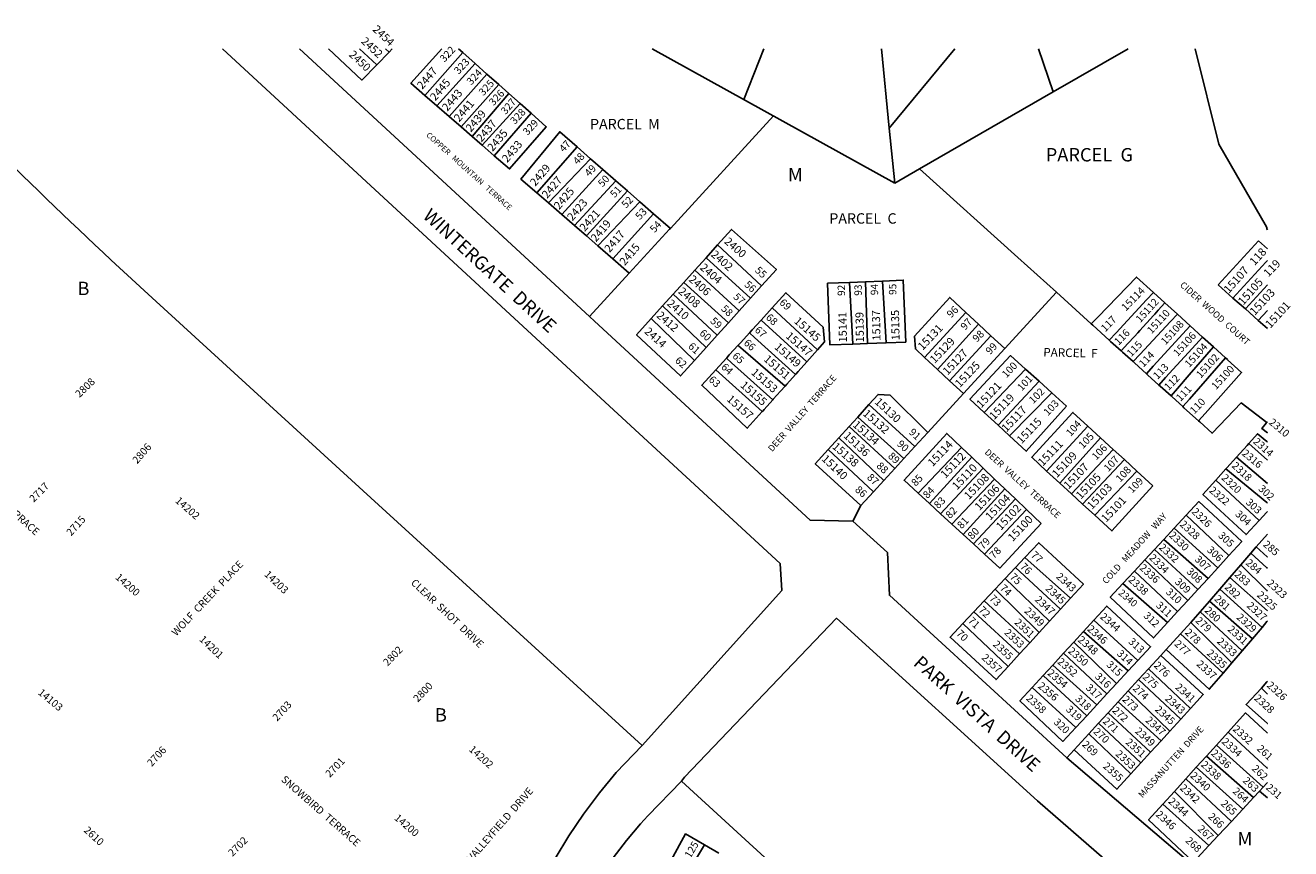
# Model space of a CAD drawing. Units: inches. Extents: x 1291551 to 1297805, y 521409 to 525540.
# Drawn here: x 1296115 to 1297794, y 524389 to 525481 of the extents above; entities that cross this region are included whole.
import ezdxf

# ---------------------------------------------------------------- set-up
doc = ezdxf.new("R2010")
doc.units = ezdxf.units.IN
doc.header["$MEASUREMENT"] = 0
for name, color, linetype in [('Addresses', 5, 'Continuous'), ('Lot-Block-Parcel Text', 6, 'Continuous'), ('Parcel Boundaries', 7, 'Continuous'), ('Street Names', 7, 'Continuous'), ('Street ROW', 5, 'Continuous')]:
    doc.layers.add(name, color=color, linetype=linetype)
doc.styles.add('Arial', font='txt')

msp = doc.modelspace()

# ---------------------------------------------------------------- linework, layer by layer
at = {"layer": 'Parcel Boundaries'}
for p, q in [((1296558.7, 525449.8), (1296581.7, 525428.7)), ((1296597.9, 525445.4), (1296581.7, 525428.7)), ((1296597.9, 525445.4), (1296593, 525449.8)), ((1296602.1, 525449.8), (1296597.9, 525445.4)), ((1296645.5, 525387.9), (1296695.8, 525444.8)), ((1296695.8, 525444.8), (1296712.2, 525430.2)), ((1297268.6, 525271.8), (1296946.7, 525449.7)), ((1297261.4, 525344.4), (1297251, 525449.7)), ((1297261.4, 525344.4), (1297348.5, 525449.7)), ((1297478.6, 525392.5), (1297459.2, 525449.7)), ((1297578.2, 525449.7), (1297478.6, 525392.5)), ((1296712.2, 525430.2), (1296661.4, 525374)), ((1296712.2, 525430.2), (1296727.8, 525416.3)), ((1296677.6, 525360), (1296727.8, 525416.3)), ((1296727.8, 525416.3), (1296743.5, 525402.3)), ((1296743.5, 525402.3), (1296693.6, 525346.1)), ((1296743.5, 525402.3), (1296756.8, 525390.5)), ((1296661.4, 525374), (1296645.5, 525387.9)), ((1296756.8, 525390.5), (1296708.2, 525333.4)), ((1296756.8, 525390.5), (1296771.8, 525377.1)), ((1297478.6, 525392.5), (1297301.7, 525290.8)), ((1296677.6, 525360), (1296661.4, 525374)), ((1296721.2, 525322.1), (1296771.8, 525377.1)), ((1296786.3, 525364.2), (1296737.5, 525308)), ((1296771.8, 525377.1), (1296786.3, 525364.2)), ((1296693.6, 525346.1), (1296677.6, 525360)), ((1296708.2, 525333.4), (1296693.6, 525346.1)), ((1297268.6, 525271.8), (1297261.4, 525344.4)), ((1296721.2, 525322.1), (1296708.2, 525333.4)), ((1296737.5, 525308), (1296721.2, 525322.1)), ((1296847.2, 525319.7), (1296794.1, 525258.7)), ((1296847.2, 525319.7), (1296865.2, 525304)), ((1296809.5, 525245.3), (1296865.2, 525304)), ((1296865.2, 525304), (1296881.4, 525289.8)), ((1296826.9, 525230.1), (1296881.4, 525289.8)), ((1296881.4, 525289.8), (1296898.7, 525274.7)), ((1297301.7, 525290.8), (1297268.6, 525271.8)), ((1296843.7, 525215.6), (1296898.7, 525274.7)), ((1296914.1, 525261.3), (1296859.8, 525201.6)), ((1296898.7, 525274.7), (1296914.1, 525261.3)), ((1296914.1, 525261.3), (1296930.5, 525247)), ((1296809.5, 525245.3), (1296794.1, 525258.7)), ((1296826.9, 525230.1), (1296809.5, 525245.3)), ((1296930.5, 525247), (1296874.9, 525188.5)), ((1296930.5, 525247), (1296948.7, 525231.1)), ((1296843.7, 525215.6), (1296826.9, 525230.1)), ((1296894.8, 525171.2), (1296948.7, 525231.1)), ((1296948.7, 525231.1), (1296971, 525211.6)), ((1296859.8, 525201.6), (1296843.7, 525215.6)), ((1296874.9, 525188.5), (1296859.8, 525201.6)), ((1297751.1, 525195), (1297763.1, 525184.5)), ((1297092, 525135.5), (1297033.7, 525189.8)), ((1296916.6, 525152.3), (1296894.8, 525171.2)), ((1297003.4, 525156.2), (1297018.3, 525172.7)), ((1297018.3, 525172.7), (1297077.3, 525119.1)), ((1296916.6, 525152.3), (1296863.7, 525094.7)), ((1296988.9, 525140.1), (1297003.4, 525156.2)), ((1297062.2, 525102.4), (1297003.4, 525156.2)), ((1296974.8, 525124.4), (1296988.9, 525140.1)), ((1297048, 525086.6), (1296988.9, 525140.1)), ((1297208.8, 525140), (1297229.9, 525140.9)), ((1297213, 525058.3), (1297208.8, 525140)), ((1297229.9, 525140.9), (1297252.2, 525141.8)), ((1297229.9, 525140.9), (1297232.5, 525059)), ((1297257.2, 525059.9), (1297252.2, 525141.8)), ((1297414.6, 525052.2), (1297483, 525126.9)), ((1297529.3, 525085), (1297483, 525126.9)), ((1297733.7, 525104.8), (1297763.1, 525136.7)), ((1296945.5, 525092), (1296960.7, 525108.8)), ((1296960.7, 525108.8), (1296974.8, 525124.4)), ((1296960.7, 525108.8), (1297018.6, 525053.8)), ((1297033.3, 525070.2), (1296974.8, 525124.4)), ((1297077.3, 525119.1), (1297062.2, 525102.4)), ((1297003.1, 525036.6), (1296945.5, 525092)), ((1297062.2, 525102.4), (1297048, 525086.6)), ((1297091.3, 525090), (1297106, 525106.1)), ((1297106, 525106.1), (1297166.4, 525050.6)), ((1297308.3, 525040.5), (1297362.9, 525100.3)), ((1297362.9, 525100.3), (1297379.8, 525084.5)), ((1297660.4, 525082.5), (1297643.6, 525097.9)), ((1297750.9, 525089.7), (1297763.1, 525102.9)), ((1297048, 525086.6), (1297033.3, 525070.2)), ((1297152, 525034.6), (1297091.3, 525090)), ((1297379.8, 525084.5), (1297325.3, 525024.6)), ((1297379.8, 525084.5), (1297396.2, 525069.3)), ((1297660.4, 525082.5), (1297611.3, 525028.8)), ((1297676.9, 525067.6), (1297660.4, 525082.5)), ((1297033.3, 525070.2), (1297018.6, 525053.8)), ((1297232.5, 525059), (1297213, 525058.3)), ((1297257.2, 525059.9), (1297232.5, 525059)), ((1297396.2, 525069.3), (1297341.4, 525009.7)), ((1297396.2, 525069.3), (1297414.6, 525052.2)), ((1297553.2, 525063.4), (1297562.2, 525073.1)), ((1297578, 525058.9), (1297569, 525049.1)), ((1297691.4, 525054.4), (1297676.9, 525067.6)), ((1297018.6, 525053.8), (1297003.1, 525036.6)), ((1297166.4, 525050.6), (1297152, 525034.6)), ((1297414.6, 525052.2), (1297359.7, 524992.5)), ((1297593.7, 525044.6), (1297584.7, 525035)), ((1297707.6, 525039.8), (1297691.4, 525054.4)), ((1297031.4, 525024.3), (1297045.4, 525039.6)), ((1297325.3, 525024.6), (1297308.3, 525040.5)), ((1297387.4, 524967.6), (1297442, 525025.1)), ((1297442, 525025.1), (1297460.1, 525008.9)), ((1297611.3, 525028.8), (1297602.4, 525019)), ((1297707.6, 525039.8), (1297659.5, 524985.2)), ((1297031.4, 525024.3), (1297092.9, 524968.7)), ((1297341.4, 525009.7), (1297325.3, 525024.6)), ((1297359.7, 524992.5), (1297341.4, 525009.7)), ((1297460.1, 525008.9), (1297405.7, 524950.7)), ((1297460.1, 525008.9), (1297477.1, 524993.4)), ((1297628, 525013.7), (1297619.1, 525003.9)), ((1297312.4, 524940.9), (1297359.7, 524992.5)), ((1297420.8, 524936.7), (1297477.1, 524993.4)), ((1297477.1, 524993.4), (1297496.5, 524975.9)), ((1297635.1, 524989.4), (1297643.8, 524999.4)), ((1297219.5, 524961.5), (1297234.5, 524978.1)), ((1297295.4, 524922.3), (1297234.5, 524978.1)), ((1297659.5, 524985.2), (1297650.7, 524975.3)), ((1297208, 524948.9), (1297219.5, 524961.5)), ((1297219.5, 524961.5), (1297280.9, 524906.6)), ((1297405.7, 524950.7), (1297387.4, 524967.6)), ((1297671.6, 524956.4), (1297680.4, 524966.3)), ((1297194.5, 524933.9), (1297208, 524948.9)), ((1297268.7, 524893.2), (1297208, 524948.9)), ((1297312.4, 524940.9), (1297295.4, 524922.3)), ((1297420.8, 524936.7), (1297405.7, 524950.7)), ((1297470.1, 524889.9), (1297524.7, 524949.6)), ((1297524.7, 524949.6), (1297541.6, 524934.1)), ((1297762.3, 524954.2), (1297763, 524955.1)), ((1297180.3, 524918.3), (1297194.5, 524933.9)), ((1297194.5, 524933.9), (1297254.1, 524877.3)), ((1297487.8, 524873.7), (1297541.6, 524934.1)), ((1297541.6, 524934.1), (1297558.6, 524918.5)), ((1297762.3, 524928.9), (1297763, 524928.3)), ((1297240.5, 524862.5), (1297180.3, 524918.3)), ((1297295.4, 524922.3), (1297280.9, 524906.6)), ((1297357.2, 524921.1), (1297299.9, 524860.4)), ((1297370.8, 524908.2), (1297314.6, 524846.9)), ((1297357.2, 524921.1), (1297370.8, 524908.2)), ((1297370.8, 524908.2), (1297386.1, 524893.7)), ((1297558.6, 524918.5), (1297503.1, 524859.6)), ((1297558.6, 524918.5), (1297573.3, 524905)), ((1297763, 524873.5), (1297721.8, 524908.1)), ((1297268.7, 524893.2), (1297254.1, 524877.3)), ((1297280.9, 524906.6), (1297268.7, 524893.2)), ((1297329.4, 524833.3), (1297386.1, 524893.7)), ((1297386.1, 524893.7), (1297401.1, 524879.3)), ((1297517.8, 524846.1), (1297573.3, 524905)), ((1297573.3, 524905), (1297589.9, 524889.8)), ((1297694.6, 524877.9), (1297708, 524892.8)), ((1297254.1, 524877.3), (1297240.5, 524862.5)), ((1297401.1, 524879.3), (1297344.6, 524819.3)), ((1297401.1, 524879.3), (1297414.7, 524866.4)), ((1297487.8, 524873.7), (1297470.1, 524889.9)), ((1297589.9, 524889.8), (1297534, 524831.3)), ((1297589.9, 524889.8), (1297611.1, 524870.4)), ((1297694.6, 524877.9), (1297752.2, 524824.1)), ((1297240.5, 524862.5), (1297223.6, 524844.1)), ((1297314.6, 524846.9), (1297299.9, 524860.4)), ((1297414.7, 524866.4), (1297359.3, 524805.9)), ((1297414.7, 524866.4), (1297428.8, 524853)), ((1297503.1, 524859.6), (1297487.8, 524873.7)), ((1297517.8, 524846.1), (1297503.1, 524859.6)), ((1297213.2, 524823.3), (1297223.6, 524844.1)), ((1297329.4, 524833.3), (1297314.6, 524846.9)), ((1297373, 524793.3), (1297428.8, 524853)), ((1297428.8, 524853), (1297443.5, 524839)), ((1297534, 524831.3), (1297517.8, 524846.1)), ((1297344.6, 524819.3), (1297329.4, 524833.3)), ((1297443.5, 524839), (1297387.7, 524779.8)), ((1297443.5, 524839), (1297462.9, 524820.5)), ((1297639.5, 524814.2), (1297655.4, 524831.4)), ((1297711.9, 524777.7), (1297655.4, 524831.4)), ((1297359.3, 524805.9), (1297344.6, 524819.3)), ((1297625.7, 524799.3), (1297639.5, 524814.2)), ((1297697.2, 524761.7), (1297639.5, 524814.2)), ((1297373, 524793.3), (1297359.3, 524805.9)), ((1297387.7, 524779.8), (1297373, 524793.3)), ((1297613.1, 524785.8), (1297625.7, 524799.3)), ((1297625.7, 524799.3), (1297684.3, 524747.6)), ((1297748.1, 524789.3), (1297762.9, 524806.2)), ((1297762.9, 524806.2), (1297763, 524806.4)), ((1297763, 524806.1), (1297762.9, 524806.2)), ((1297428.7, 524761.8), (1297441.4, 524775.2)), ((1297441.4, 524775.2), (1297501.6, 524721.2)), ((1297600.3, 524772), (1297613.1, 524785.8)), ((1297613.1, 524785.8), (1297670.6, 524732.7)), ((1297711.9, 524777.7), (1297697.2, 524761.7)), ((1297727.6, 524765.6), (1297741, 524781.1)), ((1297741, 524781.1), (1297748.1, 524789.3)), ((1297415, 524747.2), (1297428.7, 524761.8)), ((1297488.4, 524706.7), (1297428.7, 524761.8)), ((1297571.4, 524740.9), (1297586.5, 524757.2)), ((1297586.5, 524757.2), (1297600.3, 524772)), ((1297643.8, 524703.5), (1297586.5, 524757.2)), ((1297657.3, 524718.3), (1297600.3, 524772)), ((1297697.2, 524761.7), (1297684.3, 524747.6)), ((1297713.1, 524748.7), (1297727.6, 524765.6)), ((1297401.7, 524733.1), (1297415, 524747.2)), ((1297415, 524747.2), (1297474, 524691)), ((1297571.4, 524740.9), (1297630.5, 524689.1)), ((1297684.3, 524747.6), (1297670.6, 524732.7)), ((1297699.7, 524733.2), (1297713.1, 524748.7)), ((1297713.1, 524748.7), (1297763, 524704.6)), ((1297387.3, 524717.7), (1297401.7, 524733.1)), ((1297401.7, 524733.1), (1297460.3, 524676)), ((1297670.6, 524732.7), (1297657.3, 524718.3)), ((1297686.1, 524717.5), (1297699.7, 524733.2)), ((1297756, 524682.4), (1297699.7, 524733.2)), ((1297373.5, 524703), (1297387.3, 524717.7)), ((1297387.3, 524717.7), (1297447.8, 524662.3)), ((1297488.4, 524706.7), (1297474, 524691)), ((1297501.6, 524721.2), (1297488.4, 524706.7)), ((1297657.3, 524718.3), (1297643.8, 524703.5)), ((1297673.8, 524703.2), (1297686.1, 524717.5)), ((1297686.1, 524717.5), (1297743.4, 524667.6)), ((1297359.1, 524687.7), (1297373.5, 524703)), ((1297434.2, 524647.5), (1297373.5, 524703)), ((1297474, 524691), (1297460.3, 524676)), ((1297518.9, 524677.1), (1297532.8, 524692.2)), ((1297591.2, 524638.6), (1297532.8, 524692.2)), ((1297643.8, 524703.5), (1297630.5, 524689.1)), ((1297661.5, 524689), (1297673.8, 524703.2)), ((1297729.6, 524651.6), (1297673.8, 524703.2)), ((1297359.1, 524687.7), (1297418.9, 524630.7)), ((1297460.3, 524676), (1297447.8, 524662.3)), ((1297506, 524662.9), (1297518.9, 524677.1)), ((1297518.9, 524677.1), (1297578.5, 524624.9)), ((1297628.7, 524653.2), (1297647.7, 524673.9)), ((1297647.7, 524673.9), (1297661.5, 524689)), ((1297647.7, 524673.9), (1297704.1, 524621.9)), ((1297661.5, 524689), (1297715.9, 524635.7)), ((1297743.4, 524667.6), (1297756, 524682.4)), ((1297447.8, 524662.3), (1297434.2, 524647.5)), ((1297492.7, 524648.4), (1297506, 524662.9)), ((1297563, 524608.2), (1297506, 524662.9)), ((1297729.6, 524651.6), (1297743.4, 524667.6)), ((1297434.2, 524647.5), (1297418.9, 524630.7)), ((1297478.2, 524632.6), (1297492.7, 524648.4)), ((1297550.1, 524594.3), (1297492.7, 524648.4)), ((1297605.1, 524627.5), (1297621.6, 524645.5)), ((1297621.6, 524645.5), (1297628.7, 524653.2)), ((1297715.9, 524635.7), (1297729.6, 524651.6)), ((1297465.4, 524618.6), (1297478.2, 524632.6)), ((1297478.2, 524632.6), (1297536.6, 524579.8)), ((1297578.5, 524624.9), (1297563, 524608.2)), ((1297591.2, 524638.6), (1297578.5, 524624.9)), ((1297592.1, 524613.3), (1297605.1, 524627.5)), ((1297660.9, 524574.9), (1297605.1, 524627.5)), ((1297704.1, 524621.9), (1297715.9, 524635.7)), ((1297450.8, 524602.7), (1297465.4, 524618.6)), ((1297465.4, 524618.6), (1297523.4, 524565.5)), ((1297563, 524608.2), (1297550.1, 524594.3)), ((1297578.3, 524598.3), (1297592.1, 524613.3)), ((1297592.1, 524613.3), (1297648.2, 524561)), ((1297450.8, 524602.7), (1297508.8, 524549.8)), ((1297550.1, 524594.3), (1297536.6, 524579.8)), ((1297564.9, 524583.7), (1297578.3, 524598.3)), ((1297578.3, 524598.3), (1297633.7, 524545.1)), ((1297536.6, 524579.8), (1297523.4, 524565.5)), ((1297551.9, 524569.5), (1297564.9, 524583.7)), ((1297621.9, 524532.2), (1297564.9, 524583.7)), ((1297648.2, 524561), (1297660.9, 524574.9)), ((1297523.4, 524565.5), (1297508.8, 524549.8)), ((1297526.1, 524541.4), (1297538.9, 524555.4)), ((1297538.9, 524555.4), (1297551.9, 524569.5)), ((1297538.9, 524555.4), (1297595.3, 524503)), ((1297608.1, 524517), (1297551.9, 524569.5)), ((1297633.7, 524545.1), (1297648.2, 524561)), ((1297506.8, 524520.4), (1297526.1, 524541.4)), ((1297526.1, 524541.4), (1297582, 524488.4)), ((1297621.9, 524532.2), (1297633.7, 524545.1)), ((1297711, 524543.8), (1297695.4, 524526.6)), ((1297762.2, 524496.4), (1297711, 524543.8)), ((1297608.1, 524517), (1297621.9, 524532.2)), ((1297695.4, 524526.6), (1297682, 524511.9)), ((1297757.3, 524470.6), (1297695.4, 524526.6)), ((1297496.9, 524509.6), (1297506.8, 524520.4)), ((1297595.3, 524503), (1297608.1, 524517)), ((1297682, 524511.9), (1297668.6, 524497.1)), ((1297744.7, 524457.1), (1297682, 524511.9)), ((1297582, 524488.4), (1297595.3, 524503)), ((1297668.6, 524497.1), (1297654.9, 524482)), ((1297668.6, 524497.1), (1297730.2, 524441.5)), ((1297763, 524497), (1297762.2, 524496.4)), ((1297763, 524495.7), (1297762.2, 524496.4)), ((1297654.9, 524482), (1297639.6, 524465.2)), ((1297654.9, 524482), (1297715.2, 524425.4)), ((1297639.6, 524465.2), (1297624.1, 524448.1)), ((1297697.7, 524406.6), (1297639.6, 524465.2)), ((1297730.2, 524441.5), (1297744.7, 524457.1)), ((1297744.7, 524457.1), (1297752.5, 524465.4)), ((1297757.3, 524470.6), (1297752.5, 524465.4)), ((1297624.1, 524448.1), (1297685.5, 524393.5)), ((1297715.2, 524425.4), (1297730.2, 524441.5)), ((1297697.7, 524406.6), (1297715.2, 524425.4)), ((1297685.5, 524393.5), (1297697.7, 524406.6)), ((1297016.1, 524394.3), (1296975.4, 524325.9)), ((1297016.1, 524394.3), (1297035.2, 524383.1))]:
    msp.add_line(p, q, dxfattribs=at)
for points in [[(1296581.7, 525428.7), (1296561.8, 525408.2), (1296517.7, 525449.8)], [(1297068.4, 525382.4), (1297068.6, 525382.4), (1297095, 525449.7)], [(1297763.1, 525209.9), (1297762.3, 525211), (1297762.3, 525212.3), (1297761.6, 525213.6), (1297713.4, 525297.2), (1297698.5, 525323.1), (1297667, 525449.7)], [(1296786.3, 525364.2), (1296806.4, 525346.3), (1296757.7, 525290.4), (1296737.5, 525308)], [(1297108, 525360.5), (1297107.8, 525360.7), (1296971, 525211.6)], [(1296794.1, 525258.7), (1296772.9, 525277.1), (1296824.2, 525339.7), (1296847.2, 525319.7)], [(1297483, 525126.9), (1297431.9, 525173), (1297301.7, 525290.8)], [(1296971, 525211.6), (1296970, 525210.4), (1296916.6, 525152.3)], [(1297033.7, 525189.8), (1297052, 525210.2), (1297111.7, 525157.3), (1297092, 525135.5)], [(1297697.5, 525136.9), (1297741.5, 525184.6), (1297751.1, 525195)], [(1296894.8, 525171.2), (1296894.7, 525171.3), (1296874.9, 525188.5)], [(1297018.3, 525172.7), (1297018.3, 525172.8), (1297033.7, 525189.8)], [(1297717.3, 525119.3), (1297761, 525166.7), (1297763.1, 525168.9)], [(1297252.2, 525141.8), (1297279.9, 525143), (1297283.2, 525060.9), (1297257.2, 525059.9)], [(1297611.7, 525126.8), (1297589.5, 525147), (1297538.5, 525094.5), (1297529.3, 525085)], [(1297092, 525135.5), (1297077.3, 525119.1), (1297077.3, 525119.1)], [(1297106, 525106.1), (1297124.3, 525126.2), (1297173.8, 525080.6), (1297175.7, 525061), (1297166.4, 525050.6)], [(1297213, 525058.3), (1297182.7, 525057.2), (1297179.6, 525138.8), (1297208.8, 525140)], [(1297562.2, 525073.1), (1297602.7, 525117.1), (1297611.7, 525126.8)], [(1297627.1, 525112.9), (1297611.8, 525126.8), (1297611.7, 525126.8)], [(1297697.5, 525136.9), (1297717.3, 525119.3), (1297733.7, 525104.8), (1297750.9, 525089.7), (1297763.1, 525078.9)], [(1297308.3, 525040.5), (1297296, 525051.9), (1297294.7, 525068.7), (1297341.7, 525120), (1297362.9, 525100.3)], [(1297627.1, 525112.9), (1297618.2, 525103.1), (1297613.5, 525097.9), (1297611.8, 525096), (1297593.7, 525076.2), (1297590.9, 525073.1), (1297586.5, 525068.3), (1297578, 525058.9)], [(1297643.6, 525097.9), (1297643.5, 525097.9), (1297627.1, 525112.9)], [(1297003.1, 525036.6), (1296984.6, 525016.1), (1296926.3, 525070.7), (1296945.5, 525092)], [(1297643.6, 525097.9), (1297634.5, 525088.2), (1297593.7, 525044.6)], [(1297075.9, 525073.2), (1297076, 525073.2), (1297076.5, 525073.8), (1297079.6, 525077.2), (1297091.3, 525090)], [(1297553.2, 525063.4), (1297531.3, 525083.2), (1297529.3, 525085)], [(1297060.9, 525056.6), (1297061.4, 525057.3), (1297064.3, 525060.3), (1297075.9, 525073.2)], [(1297075.9, 525073.2), (1297082.7, 525067), (1297136.9, 525017.7)], [(1297569, 525049.1), (1297555, 525061.8), (1297553.2, 525063.4)], [(1297676.9, 525067.6), (1297668, 525057.8), (1297628, 525013.7)], [(1297045.4, 525039.6), (1297045.9, 525040.2), (1297049.2, 525043.8), (1297060.9, 525056.6)], [(1297123.3, 525002.6), (1297067.8, 525050.7), (1297061.4, 525056.1), (1297060.9, 525056.6)], [(1297387.4, 524967.6), (1297368.3, 524985.3), (1297422.3, 525043), (1297442, 525025.1)], [(1297584.7, 525035), (1297570.7, 525047.6), (1297569, 525049.1)], [(1297643.8, 524999.4), (1297659.4, 525017.5), (1297676.8, 525037.6), (1297682.8, 525044.4), (1297691.4, 525054.4)], [(1297107, 524984.4), (1297052.1, 525033.5), (1297045.4, 525039.6)], [(1297152, 525034.6), (1297140.5, 525021.8), (1297137.5, 525018.4), (1297137, 525017.8), (1297136.9, 525017.7)], [(1297584.7, 525035), (1297586.5, 525033.3), (1297602.4, 525019)], [(1297680.4, 524966.3), (1297728.8, 525020.5), (1297710, 525037.5), (1297710, 525037.6), (1297707.6, 525039.8)], [(1297092.9, 524968.7), (1297073.1, 524946.7), (1297012.6, 525003.7), (1297031.4, 525024.3)], [(1297136.9, 525017.7), (1297125.4, 525004.9), (1297123.3, 525002.6)], [(1297602.4, 525019), (1297604.1, 525017.4), (1297619.1, 525003.9)], [(1297123.3, 525002.6), (1297117.1, 524995.6), (1297107.6, 524985.1), (1297107, 524984.4)], [(1297234.5, 524978.1), (1297246.6, 524991.5), (1297262.4, 524990.7), (1297312.4, 524940.9)], [(1297619.1, 525003.9), (1297620.8, 525002.4), (1297635.1, 524989.4)], [(1297107, 524984.4), (1297107, 524984.4), (1297095.5, 524971.6), (1297093.5, 524969.4), (1297092.9, 524968.7)], [(1297496.5, 524975.9), (1297443.1, 524916.1), (1297420.8, 524936.7)], [(1297635.1, 524989.4), (1297636.5, 524988.1), (1297650.7, 524975.3)], [(1297650.7, 524975.3), (1297652.3, 524973.9), (1297671.6, 524956.4)], [(1297762.3, 524954.2), (1297728.3, 524980.2), (1297689.7, 524940.1), (1297673.2, 524955), (1297671.6, 524956.4)], [(1297470.1, 524889.9), (1297450.3, 524908.1), (1297504.9, 524967.7), (1297524.7, 524949.6)], [(1297763, 524940.5), (1297763, 524940.5), (1297755.7, 524946.2), (1297761.5, 524953.3), (1297762.3, 524954.2)], [(1297299.9, 524860.4), (1297281, 524877.7), (1297337.6, 524939.8), (1297357.2, 524921.1)], [(1297721.8, 524908.1), (1297736.1, 524923.9), (1297738.4, 524926.6)], [(1297738.4, 524926.6), (1297749.9, 524939.3), (1297762.3, 524928.9)], [(1297763, 524904.5), (1297763, 524904.5), (1297738.4, 524926.6)], [(1297223.6, 524844.1), (1297163.3, 524899.5), (1297180.3, 524918.3)], [(1297708, 524892.8), (1297709.2, 524894.1), (1297721.8, 524908.1)], [(1297708, 524892.8), (1297762.2, 524848.3), (1297763, 524847.5)], [(1297752.2, 524824.1), (1297734.6, 524805.7), (1297677.4, 524858.8), (1297694.6, 524877.9)], [(1297611.1, 524870.4), (1297556.8, 524810.4), (1297534, 524831.3)], [(1297655.4, 524831.4), (1297672.2, 524849.4), (1297729, 524796.3), (1297711.9, 524777.7)], [(1297763, 524836.2), (1297762.2, 524835.5), (1297752.2, 524824.1)], [(1297462.9, 524820.5), (1297407.9, 524761.3), (1297387.7, 524779.8)], [(1297441.4, 524775.2), (1297459.7, 524794.8), (1297518.9, 524740.1), (1297501.6, 524721.2)], [(1297741, 524781.1), (1297762.3, 524761.7), (1297763, 524761)], [(1297748.1, 524789.3), (1297762.8, 524776.2), (1297763, 524776)], [(1297763, 524731), (1297762.3, 524731.7), (1297727.6, 524765.6)], [(1297630.5, 524689.1), (1297611.7, 524668.6), (1297554.5, 524722.7), (1297571.4, 524740.9)], [(1297532.8, 524692.2), (1297549.9, 524710.9), (1297608.1, 524656.9), (1297591.2, 524638.6)], [(1297756, 524682.4), (1297762.3, 524690.6), (1297763, 524691.2)], [(1297418.9, 524630.7), (1297403.1, 524613.4), (1297342, 524669.5), (1297359.1, 524687.7)], [(1297660.9, 524574.9), (1297677.8, 524593.4), (1297621.6, 524645.5)], [(1297704.1, 524621.9), (1297685.8, 524600.6), (1297628.7, 524653.2)], [(1297763, 524611.2), (1297762.3, 524610.5), (1297755.2, 524602.1)], [(1297508.8, 524549.8), (1297491.7, 524531.4), (1297434.8, 524585.2), (1297450.8, 524602.7)], [(1297755.2, 524602.1), (1297734.7, 524580.3), (1297763, 524555.1), (1297763, 524555.1)], [(1297755.2, 524602.1), (1297762.3, 524594.9), (1297763, 524594.2)], [(1297711, 524543.8), (1297734, 524569.2), (1297762.2, 524543.2), (1297763, 524542.5)], [(1297582, 524488.4), (1297563.3, 524467.9), (1297506.8, 524520.4)], [(1297763, 524476.7), (1297762.2, 524475.9), (1297757.3, 524470.6)], [(1297752.5, 524465.4), (1297762.9, 524456.7), (1297763, 524456.6)], [(1297685.5, 524393.5), (1297664.9, 524371.4), (1297605.4, 524427.5), (1297624.1, 524448.1)], [(1296975.4, 524325.9), (1296953.1, 524339), (1296991.2, 524408.8), (1297016.1, 524394.3)]]:
    msp.add_lwpolyline(points, dxfattribs=at)
for points in [[(1296645.5, 525387.9, 0), (1296626.8, 525404.1, 0), (1296667.7, 525449.8, 0)], [(1296690.2, 525449.8, 0), (1296695.8, 525444.8, 0)]]:
    msp.add_polyline3d(points, dxfattribs=at)
at = {"layer": 'Street ROW'}
for p, q in [((1296376.9, 525449.8), (1296838.9, 525023.4)), ((1296863.7, 525094.7), (1296478.9, 525449.8)), ((1296933.7, 524525.9), (1296563.7, 524863.8)), ((1297118.7, 524731.5), (1296933.7, 524525.9))]:
    msp.add_line(p, q, dxfattribs=at)
msp.add_lwpolyline([(1296563.7, 524863.8), (1296283.8, 525119.4, -0.016183), (1295944.7, 525449.8)], format="xyb", dxfattribs=at)
for points in [[(1297213.2, 524823.3), (1297156.4, 524824.6), (1296870.2, 525088.7), (1296863.7, 525094.7)], [(1296838.9, 525023.4), (1297116.6, 524767.1), (1297118.7, 524731.5)], [(1297496.9, 524509.6), (1297261.6, 524725.3), (1297258.9, 524781.7), (1297213.2, 524823.3)], [(1296989.9, 524483.8), (1297191.6, 524694.7), (1297458.2, 524452.7), (1297713.1, 524230.6), (1297763, 524187.2), (1297763, 524187.2)], [(1296933.7, 524525.9), (1296899.1, 524490.2), (1296876.9, 524463.1), (1296856, 524435.1), (1296836.4, 524406.1), (1296818.1, 524376.3), (1296801.2, 524345.7), (1296799.4, 524342.1), (1296785.6, 524314.3), (1296771.6, 524282.3), (1296758.9, 524249.7), (1296750.5, 524223.9), (1296743.2, 524197.7), (1296737.2, 524171.3), (1296732.3, 524144.6), (1296728.6, 524117.7), (1296726.2, 524090.7), (1296725, 524063.6), (1296725, 524036.5), (1296726.2, 524009.4), (1296728.6, 523982.3), (1296730, 523957.5), (1296732.5, 523933.1), (1296734, 523924.4)], [(1297763, 524283.2), (1297762.2, 524283.9), (1297745.6, 524298), (1297496.9, 524509.6)], [(1296813.7, 524205.8), (1296818.1, 524221.8), (1296827.3, 524249.3), (1296838, 524276.2), (1296850.2, 524302.6), (1296863.8, 524328.2), (1296878.8, 524353.1), (1296895.1, 524377.1), (1296912.7, 524400.2), (1296931.5, 524422.3), (1296941.1, 524432.7), (1296985.6, 524478.5), (1296985.7, 524478.6), (1296989.9, 524483.8)], [(1297762.9, 523768.6), (1297698.4, 523827.6), (1297628.1, 523891.7), (1297418.1, 523921.7), (1297210.3, 524112.4), (1297271.4, 524217.4), (1297238.6, 524247.3), (1296985.7, 524478.6)]]:
    msp.add_lwpolyline(points, dxfattribs=at)

# ---------------------------------------------------------------- texts
at = {"layer": 'Addresses', "color": 18, "true_color": 0x000000, "style": 'Arial'}
for s, height, rotation, p in [('2454', 10.65, -43.0949, (1296575.3, 525474.4)), ('2452', 10.65, -43.0949, (1296559.9, 525458.7)), ('2450', 10.65, -43.0949, (1296543.9, 525440.9)), ('2447', 10.65, 49.6086, (1296642, 525395.2)), ('2445', 10.65, 49.6086, (1296659.3, 525379.9)), ('2443', 10.65, 49.6086, (1296675.2, 525366.1)), ('2441', 10.65, 49.6086, (1296690.9, 525352)), ('2439', 10.65, 49.6086, (1296706.5, 525338.6)), ('2437', 10.65, 49.6086, (1296720.6, 525325.4)), ('2435', 10.65, 49.6086, (1296735.3, 525312.9)), ('2433', 10.65, 49.6086, (1296754.7, 525298.1)), ('2429', 10.65, 49.6086, (1296791.9, 525266.7)), ('2427', 10.65, 49.6086, (1296807.6, 525250.5)), ('2425', 10.65, 49.6086, (1296823.5, 525235.8)), ('2423', 10.65, 49.6086, (1296841.1, 525220.8)), ('2421', 10.65, 48.3468, (1296857.4, 525206.7)), ('2419', 10.65, 49.6086, (1296872.4, 525192.9)), ('2417', 10.65, 49.6086, (1296890.5, 525178.8)), ('2400', 10.65, -41.3207, (1297041.7, 525192.9)), ('2415', 10.65, 49.6086, (1296910.6, 525161.6)), ('2402', 10.65, -41.3207, (1297024, 525175.7)), ('2404', 10.65, -41.3207, (1297009.4, 525158.3)), ('15107', 10.85, 48.2921, (1297711.8, 525124.6)), ('2406', 10.65, -41.3207, (1296994.5, 525142.7)), ('15105', 10.85, 48.4888, (1297730.9, 525108.9)), ('2408', 10.65, -41.3207, (1296980.6, 525126.7)), ('15114', 9.86, 45.8547, (1297575.3, 525101.4)), ('15103', 10.85, 47.4197, (1297746.2, 525095.4)), ('2410', 10.65, -41.3207, (1296965.7, 525110.7)), ('15112', 9.86, 47.6276, (1297594.4, 525085.9)), ('15101', 10.85, 47.764, (1297766.9, 525078.4)), ('2412', 10.65, -41.3207, (1296951.8, 525094.8)), ('15145', 10.65, -41.3207, (1297134.2, 525087.4)), ('15141', 10.65, 91.1826, (1297205.3, 525060.6)), ('15139', 10.65, 91.1826, (1297227.9, 525060.6)), ('15137', 10.65, 91.1826, (1297249.8, 525063)), ('15135', 10.65, 91.1826, (1297275.1, 525063.4)), ('15110', 9.86, 47.6276, (1297609.4, 525071)), ('2414', 10.65, -41.3207, (1296935.8, 525073.6)), ('15131', 10.65, 46.4253, (1297305.7, 525049.2)), ('15108', 9.86, 47.6276, (1297627.8, 525056.4)), ('15149', 10.65, -41.3207, (1297108.2, 525053)), ('15147', 10.65, -41.3207, (1297123.1, 525067.6)), ('15129', 10.65, 46.4253, (1297321.6, 525031.8)), ('15106', 9.86, 47.6276, (1297644.1, 525041.1)), ('15104', 9.86, 47.6276, (1297659.4, 525026.5)), ('15151', 10.65, -41.3207, (1297093.9, 525037)), ('15127', 10.65, 46.4253, (1297338.7, 525016.2)), ('15102', 9.86, 47.6276, (1297674.6, 525012.3)), ('15153', 10.65, -41.3207, (1297077.3, 525019.3)), ('15125', 10.65, 46.4253, (1297355, 524999.8)), ('15100', 9.86, 47.6276, (1297694.8, 524997)), ('2808', 9.86, 44.061, (1296187.3, 524986.6)), ('15155', 10.65, -41.3207, (1297063, 525002.3)), ('15121', 10.65, 46.4253, (1297383.4, 524972.8)), ('15119', 10.65, 46.4253, (1297400.5, 524957.1)), ('15157', 10.65, -41.3207, (1297044.9, 524983.9)), ('15130', 10.65, -42.6914, (1297241.2, 524980.4)), ('15117', 10.65, 46.4253, (1297416.8, 524940.8)), ('15132', 10.65, -41.3207, (1297225.5, 524964.8)), ('15115', 10.65, 46.4253, (1297436.9, 524925.2)), ('2310', 9.86, -39.6442, (1297764.1, 524953)), ('15136', 10.65, -43.0051, (1297199.9, 524935.6)), ('15134', 10.65, -41.3207, (1297212, 524949.9)), ('2806', 9.86, 49.0853, (1296263.9, 524898.8)), ('15138', 10.65, -41.3207, (1297184.9, 524921)), ('15114', 10.65, 46.4253, (1297318.9, 524895)), ('15111', 10.65, 46.4253, (1297465, 524895.6)), ('2314', 9.86, -41.76, (1297743.3, 524927.8)), ('15140', 10.65, -43.3395, (1297170.8, 524905)), ('15112', 10.65, 46.4253, (1297335.9, 524879.4)), ('15109', 10.65, 46.4253, (1297483.7, 524880.3)), ('2316', 9.86, -39.6442, (1297728.3, 524911.9)), ('SNOWBIRD  TERRACE', 9.861, -41.7845, (1296029, 524893)), ('15110', 10.65, 46.4253, (1297351.2, 524864.1)), ('15107', 10.65, 46.4253, (1297499.1, 524865.1)), ('2318', 9.86, -42.7092, (1297714.9, 524895.8)), ('2717', 9.86, 45.0003, (1296126.6, 524847.7)), ('15108', 10.65, 46.4253, (1297367.1, 524851.2)), ('15105', 10.65, 46.4253, (1297515.4, 524851.6)), ('2320', 9.86, -43.8308, (1297701.2, 524879.9)), ('15106', 10.65, 46.4253, (1297381, 524836.7)), ('15104', 10.65, 46.4253, (1297395.3, 524823.8)), ('15103', 10.65, 46.4253, (1297530.2, 524838.1)), ('2322', 9.86, -40.3148, (1297684.8, 524862.9)), ('14202', 9.86, -41.3086, (1296313.4, 524849.3)), ('15102', 10.65, 46.4253, (1297409.5, 524810.6)), ('15101', 10.65, 46.4253, (1297549, 524821.1)), ('2326', 9.86, -44.172, (1297661.8, 524835.1)), ('2715', 9.86, 47.8157, (1296176.1, 524803)), ('15100', 10.65, 46.4253, (1297425.1, 524795.7)), ('2328', 9.86, -42.6027, (1297645.9, 524818.2)), ('2330', 9.86, -44.172, (1297631.7, 524803.8)), ('2332', 9.86, -42.6027, (1297618.2, 524787.6)), ('2334', 9.86, -44.172, (1297605.3, 524773.9)), ('WOLF  CREEK  PLACE', 9.861, 46.6363, (1296315.6, 524670.4)), ('14203', 9.86, -43.5679, (1296431.6, 524751.9)), ('2336', 9.86, -42.6027, (1297592.5, 524760.5)), ('14200', 9.86, -41.3086, (1296234, 524747.8)), ('CLEAR  SHOT  DRIVE', 9.861, -43.2286, (1296626.1, 524740.7)), ('2343', 9.86, -42.279, (1297481.8, 524748.9)), ('2338', 9.86, -42.6027, (1297577.6, 524744.6)), ('2323', 9.86, -42.3246, (1297761.5, 524740)), ('2347', 9.86, -43.2513, (1297453.7, 524718.5)), ('2345', 9.86, -43.2513, (1297467.9, 524733)), ('2340', 9.23, -40.3148, (1297564.5, 524727)), ('2325', 9.86, -42.3246, (1297748.3, 524724.4)), ('2349', 9.86, -43.2513, (1297439.8, 524703.2)), ('2327', 9.86, -42.3246, (1297734.8, 524710.2)), ('2351', 9.86, -43.2513, (1297426.6, 524688.2)), ('2344', 9.86, -41.3463, (1297540.1, 524695.5)), ('2329', 9.86, -42.3246, (1297721.2, 524694.9)), ('2353', 9.86, -43.2513, (1297413.1, 524674.7)), ('2346', 9.86, -41.3463, (1297523.1, 524679.2)), ('2331', 9.86, -42.3246, (1297709.4, 524678.9)), ('14201', 9.86, -43.2643, (1296345.4, 524665.7)), ('2802', 9.86, 45.7251, (1296596, 524630.6)), ('2355', 9.86, -43.2513, (1297398.1, 524659.1)), ('2350', 9.86, -41.3463, (1297497.7, 524650)), ('2348', 9.86, -41.3463, (1297510.6, 524664.9)), ('2333', 9.86, -42.3246, (1297695.2, 524662.9)), ('2357', 9.86, -42.0411, (1297383.2, 524641.3)), ('2352', 9.86, -41.3463, (1297483.5, 524635.8)), ('2337', 9.86, -42.3246, (1297668.1, 524632.8)), ('2335', 9.86, -42.3246, (1297681.7, 524647.3)), ('2354', 9.86, -41.3463, (1297470.3, 524620.8)), ('2800', 9.86, 45.8815, (1296636, 524582.7)), ('2356', 9.86, -40.3148, (1297457.7, 524603.5)), ('2341', 9.86, -42.3246, (1297639.9, 524602.2)), ('2326', 9.86, -42.3246, (1297761.3, 524604.7)), ('14103', 9.86, -39.8058, (1296131.4, 524594.7)), ('2358', 9.86, -42.2133, (1297442, 524587.5)), ('2343', 9.86, -42.3246, (1297626.4, 524586.9)), ('2328', 9.86, -42.3246, (1297744.6, 524587.6)), ('2703', 9.86, 47.7261, (1296449.5, 524557.4)), ('2345', 9.86, -42.3246, (1297612.9, 524572.7)), ('2347', 9.86, -42.3246, (1297600.4, 524558.4)), ('2349', 9.86, -42.3246, (1297586.5, 524543.9)), ('2332', 9.86, -42.3246, (1297716.2, 524546.6)), ('2706', 9.86, 47.3534, (1296283.1, 524497.3)), ('14202', 9.86, -41.8199, (1296703, 524519.6)), ('2351', 9.86, -42.3246, (1297574, 524529.3)), ('2334', 9.86, -42.3246, (1297701.6, 524529.9)), ('2701', 9.86, 45.8305, (1296519.4, 524482.9)), ('2353', 9.86, -42.3246, (1297560.6, 524513.7)), ('2338', 9.86, -42.3246, (1297674.1, 524499.4)), ('2336', 9.86, -42.3246, (1297687.3, 524514.6)), ('2355', 9.86, -42.3246, (1297544.1, 524497.5)), ('2340', 9.86, -42.3246, (1297659.9, 524484.8)), ('SNOWBIRD  TERRACE', 9.861, -41.3086, (1296453.9, 524479.7)), ('VALLEYFIELD  DRIVE', 9.861, 48.888, (1296707.8, 524371.1)), ('2342', 9.86, -42.3246, (1297646, 524468.5)), ('2344', 9.86, -42.3246, (1297630.7, 524450.8)), ('2346', 9.86, -42.3246, (1297614.1, 524433.4)), ('14200', 9.86, -40.6012, (1296604, 524428.6)), ('2610', 9.86, -42.5806, (1296192.1, 524412.6)), ('2702', 9.86, 44.9997, (1296390.3, 524378.1))]:
    msp.add_text(s, height=height, rotation=rotation, dxfattribs=at).set_placement(p)
at = {"layer": 'Lot-Block-Parcel Text', "color": 14, "true_color": 0xa80000, "style": 'Arial'}
for s, height, rotation, p in [('322', 9.86, 47.0057, (1296671.3, 525431.2)), ('323', 9.86, 47.0051, (1296690.2, 525415.2)), ('324', 9.86, 47.0057, (1296706.9, 525400.9)), ('325', 9.86, 47.0051, (1296722.9, 525386.7)), ('326', 9.86, 47.0051, (1296736.5, 525373.5)), ('327', 9.86, 49.3458, (1296752.6, 525361.8)), ('328', 9.86, 47.0057, (1296764.7, 525348.7)), ('329', 9.86, 47.0051, (1296781.5, 525334.2)), ('47', 9.86, 47.0045, (1296829.6, 525311.9)), ('48', 9.86, 47.0054, (1296848, 525295.4)), ('49', 9.86, 47.0054, (1296863.3, 525279.6)), ('50', 9.86, 47.0064, (1296881, 525265.7)), ('51', 9.86, 47.0045, (1296897.1, 525251.5)), ('52', 9.86, 47.0055, (1296912.3, 525237.6)), ('53', 9.86, 47.0054, (1296930.6, 525222.2)), ('54', 9.86, 47.0054, (1296949.9, 525205.1)), ('118', 10.85, 47.7597, (1297746, 525161.5)), ('55', 9.86, -43.0047, (1297082.4, 525154.9)), ('119', 10.85, 46.0027, (1297764.2, 525146.3)), ('56', 9.86, -43.0047, (1297068.3, 525136.1)), ('57', 9.86, -43.0056, (1297053.6, 525119.8)), ('92', 9.86, 90, (1297202.7, 525122)), ('93', 9.86, 90, (1297225, 525122.3)), ('94', 9.86, 90, (1297246.6, 525123)), ('95', 9.86, 90, (1297270.8, 525123.4)), ('58', 9.86, -43.0056, (1297037.5, 525104.1)), ('69', 9.86, -43.0056, (1297114.8, 525112.2)), ('96', 9.86, 44.5376, (1297343.4, 525092.3)), ('59', 9.86, -43.0056, (1297023.1, 525087.7)), ('68', 9.86, -43.0056, (1297096.9, 525092.4)), ('97', 9.86, 46.8978, (1297362, 525076)), ('117', 9.86, 46.0027, (1297548.1, 525073.8)), ('60', 9.86, -43.0047, (1297008.8, 525071.6)), ('67', 9.86, -43.0047, (1297082.1, 525075.8)), ('98', 9.86, 44.9016, (1297377.6, 525060.1)), ('116', 9.86, 46.0021, (1297565.8, 525056.1)), ('61', 9.86, -42.2015, (1296993.8, 525054.1)), ('66', 9.86, -43.0056, (1297067.6, 525058.7)), ('99', 9.86, 46.8757, (1297395.3, 525043.6)), ('115', 9.86, 46.0027, (1297582.3, 525040.6)), ('65', 9.86, -43.0047, (1297052.5, 525041.3)), ('PARCEL  F', 11.36, -1.2193, (1297465.6, 525041.8)), ('114', 9.86, 46.0027, (1297598.4, 525026.8)), ('62', 9.86, -40.4271, (1296976.3, 525035.1)), ('64', 9.86, -43.0056, (1297037.6, 525026.8)), ('100', 9.86, 46.2338, (1297416.7, 525012.6)), ('113', 9.86, 46.0033, (1297617.2, 525010.7)), ('63', 9.86, -43.0047, (1297021, 525010)), ('101', 9.86, 46.9095, (1297437.2, 524995.3)), ('112', 9.86, 46.0027, (1297632, 524996)), ('102', 9.86, 44.8382, (1297452.4, 524978.4)), ('111', 9.86, 46.0021, (1297647.7, 524981.5)), ('103', 9.86, 46.8739, (1297472, 524962.4)), ('110', 9.86, 46.0027, (1297666.1, 524964.7)), ('91', 9.86, -43.0056, (1297286.7, 524940.3)), ('104', 9.86, 48.4839, (1297502.1, 524935)), ('105', 9.86, 46.2393, (1297518.3, 524918.8)), ('90', 9.86, -43.0056, (1297270.8, 524924.7)), ('106', 9.86, 46.6225, (1297536, 524903.6)), ('89', 9.86, -43.0056, (1297258.9, 524908.7)), ('107', 9.86, 46.7813, (1297551.9, 524888.2)), ('88', 9.86, -43.0056, (1297243.6, 524895.7)), ('108', 9.86, 47.3351, (1297567.8, 524874.3)), ('87', 9.86, -43.0056, (1297231, 524880.4)), ('85', 9.86, 46.003, (1297296.5, 524868.9)), ('109', 9.86, 45.5583, (1297583.6, 524859.8)), ('86', 9.86, -41.053, (1297215.1, 524863.9)), ('84', 9.86, 46.003, (1297312, 524852.6)), ('302', 9.86, -43.0053, (1297750.2, 524865.3)), ('83', 9.86, 46.003, (1297326.5, 524839.2)), ('82', 9.86, 46.003, (1297341.9, 524826)), ('303', 9.86, -43.0053, (1297733.5, 524847.3)), ('81', 9.86, 46.003, (1297357.3, 524812.5)), ('304', 9.86, -43.0053, (1297719.5, 524831.7)), ('80', 9.86, 46.0012, (1297371.3, 524798.5)), ('305', 9.86, -43.0053, (1297696.9, 524803.3)), ('79', 9.86, 46.0021, (1297385.8, 524785.2)), ('306', 9.86, -43.0053, (1297682, 524784.1)), ('285', 9.86, -41.0115, (1297756.4, 524791.3)), ('78', 9.86, 46.003, (1297400.3, 524772.8)), ('77', 9.86, -44.0025, (1297448.5, 524777.5)), ('307', 9.86, -43.0053, (1297665.7, 524771.7)), ('284', 9.86, -41.012, (1297733.3, 524766.9)), ('76', 9.86, -44.0016, (1297434.1, 524762.2)), ('308', 9.86, -43.0059, (1297654.9, 524755.6)), ('283', 9.86, -43.0053, (1297718.4, 524751.9)), ('74', 9.86, -44.0025, (1297407.3, 524733.7)), ('75', 9.86, -44.0016, (1297420.5, 524748.5)), ('309', 9.86, -43.0053, (1297639.4, 524741.9)), ('282', 9.86, -43.0053, (1297705.3, 524734.9)), ('73', 9.86, -44.0025, (1297393.2, 524719.9)), ('310', 9.86, -43.0053, (1297627.5, 524728.4)), ('281', 9.86, -43.0053, (1297691.7, 524719.3)), ('72', 9.86, -44.0025, (1297379, 524704.6)), ('311', 9.86, -43.0053, (1297614.4, 524710.7)), ('280', 9.86, -43.0053, (1297679, 524704)), ('71', 9.86, -44.0025, (1297365.1, 524690.5)), ('312', 9.86, -43.0053, (1297597.8, 524697)), ('279', 9.86, -43.0053, (1297666.7, 524690.6)), ('70', 9.86, -44.0025, (1297349.5, 524673.5)), ('278', 9.86, -43.0053, (1297652.7, 524674.9)), ('313', 9.86, -43.0053, (1297577.8, 524662.6)), ('277', 9.86, -43.0053, (1297638.7, 524659.7)), ('314', 9.86, -43.0053, (1297562.5, 524646.8)), ('316', 9.86, -43.0053, (1297533.4, 524616.4)), ('315', 9.86, -43.0053, (1297548.6, 524632.2)), ('275', 9.86, -43.0053, (1297596.6, 524615.9)), ('276', 9.86, -43.0053, (1297611.6, 524631.1)), ('317', 9.86, -43.0053, (1297521.3, 524601.5)), ('274', 9.86, -43.0053, (1297583.5, 524600.8)), ('318', 9.86, -43.0053, (1297507.2, 524586.8)), ('273', 9.86, -43.0053, (1297569.8, 524586)), ('319', 9.86, -43.0047, (1297494.9, 524572.8)), ('272', 9.86, -43.0053, (1297556.3, 524571.4)), ('320', 9.86, -43.0053, (1297478.6, 524555.9)), ('271', 9.86, -43.0053, (1297543.7, 524557.2)), ('270', 9.86, -43.0053, (1297531.3, 524543.3)), ('269', 9.86, -43.0053, (1297516.4, 524526.3)), ('261', 9.86, -43.0053, (1297748.2, 524520.7)), ('262', 9.86, -43.0059, (1297741.6, 524494.3)), ('263', 9.86, -43.0053, (1297729.6, 524478.4)), ('231', 9.86, -41.0111, (1297760.2, 524468.9)), ('264', 9.86, -43.0053, (1297716, 524464.3)), ('265', 9.86, -43.0053, (1297700.4, 524447.9)), ('266', 9.86, -43.0053, (1297683.5, 524430.7)), ('268', 9.86, -43.0053, (1297653.6, 524398.8)), ('267', 9.86, -43.0053, (1297669.6, 524414.3)), ('125', 9.86, 59.0027, (1296997.6, 524375.8))]:
    msp.add_text(s, height=height, rotation=rotation, dxfattribs=at).set_placement(p)
for s, height, p in [('PARCEL  M', 13.81, (1296864.5, 525343)), ('PARCEL  G', 17.75, (1297468.9, 525300.4)), ('M', 17.8, (1297127, 525274.1)), ('PARCEL  C', 13.81, (1297181.9, 525217.9)), ('B', 17.8, (1296184.5, 525123.1)), ('B', 17.8, (1296658.6, 524557.7)), ('M', 17.8, (1297723.3, 524393.4))]:
    msp.add_text(s, height=height, dxfattribs=at).set_placement(p)
at = {"layer": 'Street Names', "color": 18, "true_color": 0x000000, "style": 'Arial'}
for s, height, rotation, p in [('COPPER   MOUNTAIN   TERRACE', 7.396, -41.9718, (1296646.5, 525334.4)), ('WINTERGATE  DRIVE', 17.75, -42.5567, (1296641.6, 525226.4)), ('CIDER  WOOD  COURT', 8.628, -41.7507, (1297646.2, 525135.5)), ('DEER  VALLEY  TERRACE', 8.628, 48.7557, (1297106.1, 524914.8)), ('DEER  VALLEY  TERRACE', 8.628, -42.0085, (1297387.1, 524913.7)), ('COLD   MEADOW   WAY', 8.628, 48.0025, (1297549.3, 524739.4)), ('PARK  VISTA  DRIVE', 17.75, -42.0084, (1297292.2, 524633.5)), ('MASSANUTTEN  DRIVE', 8.628, 48.0023, (1297597.2, 524455.9))]:
    msp.add_text(s, height=height, rotation=rotation, dxfattribs=at).set_placement(p)

doc.saveas('drawing.dxf')
